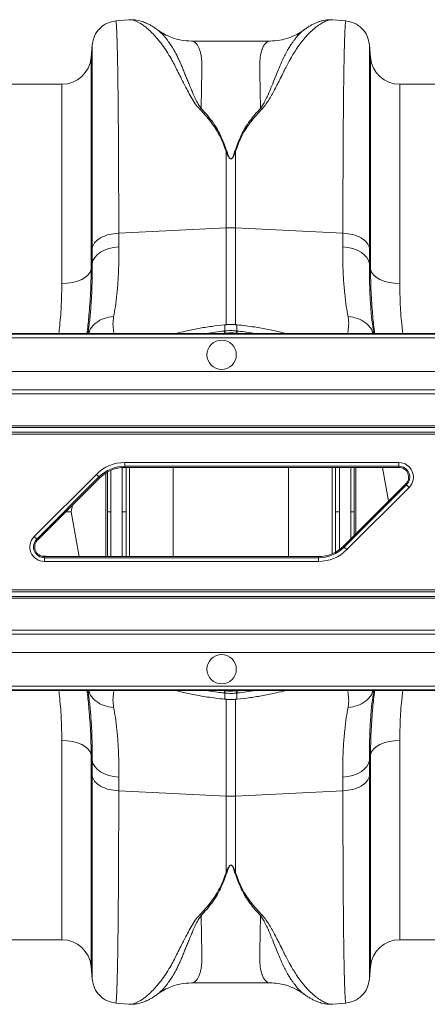
# Model space of a CAD drawing. Units: millimetres. Extents: x -1371 to 9757, y 3708 to 8079.
# Drawn here: x 666 to 777, y 5551 to 5819 of the extents above; entities that cross this region are included whole.
import ezdxf

# ---------------------------------------------------------------- set-up
doc = ezdxf.new("R2010")
doc.units = ezdxf.units.MM
doc.linetypes.add('SLD-Solid', pattern=[0])
doc.layers.add('ACO_DRAINAGE', color=7, linetype='SLD-Solid')

# ---------------------------------------------------------------- blocks, each defined once
blk = doc.blocks.new('ACO - 32905 32907 - PLAN')
at = {"layer": 'ACO_DRAINAGE', "linetype": 'SLD-Solid', "lineweight": 0}
for p, q in [((509.49, 278.76), (505.89, 278.45)), ((564.93, 278.74), (564.98, 278.73)), ((568.59, 278.45), (564.98, 278.76)), ((499.5, 271.96), (499.2, 268.49)), ((547.97, 272.96), (526.49, 272.96)), ((575.28, 268.49), (574.98, 271.96)), ((499.2, 268.49), (499.2, 210.82)), ((575.28, 210.82), (575.28, 268.49)), ((491.23, 261.19), (475.74, 261.19)), ((491.23, 206.92), (491.23, 261.19)), ((673.74, 261.19), (583.25, 261.19)), ((583.25, 261.19), (583.25, 206.92)), ((535.93, 243.01), (536.11, 243.04)), ((535.93, 243.01), (535.93, 222.09)), ((538.37, 243.04), (538.55, 243.01)), ((538.55, 222.09), (538.55, 243.01)), ((506.71, 220.64), (535.93, 222.09)), ((506.73, 216.9), (506.71, 220.64)), ((535.93, 222.09), (535.93, 195.56)), ((567.77, 220.64), (538.55, 222.09)), ((538.55, 195.58), (538.55, 222.09)), ((567.77, 220.64), (567.75, 216.9)), ((499.44, 216.52), (499.46, 212.33)), ((500.18, 214), (500.88, 214.76)), ((500.88, 214.76), (501.77, 215.43)), ((501.77, 215.43), (502.84, 215.99)), ((502.84, 215.99), (504.05, 216.43)), ((504.05, 216.43), (505.36, 216.74)), ((505.36, 216.74), (506.73, 216.9)), ((567.75, 216.9), (569.12, 216.74)), ((569.12, 216.74), (570.43, 216.43)), ((570.43, 216.43), (571.64, 215.99)), ((571.64, 215.99), (572.71, 215.43)), ((572.71, 215.43), (573.6, 214.76)), ((573.6, 214.76), (574.3, 214)), ((575.02, 212.33), (575.04, 216.52)), ((499.46, 212.33), (499.2, 210.82)), ((499.46, 212.33), (499.7, 213.19)), ((499.7, 213.19), (500.18, 214)), ((574.3, 214), (574.78, 213.19)), ((574.78, 213.19), (575.02, 212.33)), ((575.28, 210.82), (575.02, 212.33)), ((498.4, 209.3), (497.63, 208.63)), ((498.93, 210.04), (498.4, 209.3)), ((499.2, 210.82), (498.93, 210.04)), ((575.28, 210.82), (575.55, 210.04)), ((575.55, 210.04), (576.08, 209.3)), ((576.08, 209.3), (576.85, 208.63)), ((492.7, 206.99), (491.23, 206.92)), ((494.13, 207.21), (492.7, 206.99)), ((495.45, 207.56), (494.13, 207.21)), ((496.63, 208.04), (495.45, 207.56)), ((497.63, 208.63), (496.63, 208.04)), ((576.85, 208.63), (577.85, 208.04)), ((577.85, 208.04), (579.03, 207.56)), ((579.03, 207.56), (580.35, 207.21)), ((580.35, 207.21), (581.78, 206.99)), ((581.78, 206.99), (583.25, 206.92)), ((758.98, 193.29), (407.71, 193.29)), ((535.47, 193.99), (535.58, 194.01)), ((535.57, 195.71), (535.53, 195.71)), ((535.53, 195.71), (535.54, 195.71)), ((535.54, 195.71), (535.55, 195.68)), ((535.58, 195.68), (535.55, 195.68)), ((535.57, 195.71), (535.57, 195.71)), ((535.57, 195.71), (535.58, 195.68)), ((535.58, 194.01), (535.58, 195.68)), ((535.59, 193.37), (535.59, 193.29)), ((539.48, 193.29), (538.89, 193.37)), ((538.89, 193.37), (538.89, 193.37)), ((538.89, 193.37), (538.89, 193.37)), ((538.89, 193.37), (538.89, 193.29)), ((538.91, 195.71), (538.9, 195.68)), ((538.93, 195.68), (538.9, 195.68)), ((538.9, 195.68), (538.9, 194.01)), ((538.9, 194.01), (539.01, 193.99)), ((538.95, 195.71), (538.91, 195.71)), ((538.91, 195.71), (538.91, 195.71)), ((538.94, 195.71), (538.93, 195.68)), ((538.95, 195.71), (538.94, 195.71)), ((406.52, 192.11), (757.79, 192.11)), ((758.79, 193.11), (407.52, 193.11)), ((748.64, 182.95), (397.37, 182.95)), ((392.37, 177.96), (743.64, 177.96)), ((742.59, 176.9), (391.32, 176.9)), ((732.09, 166.4), (380.82, 166.4)), ((382.09, 167.67), (733.36, 167.67)), ((733.86, 168.17), (382.59, 168.17)), ((380.32, 165.9), (731.59, 165.9)), ((508.38, 158.16), (583, 158.16)), ((508.38, 157.16), (508.38, 158.16)), ((583, 157.16), (508.38, 157.16)), ((508.38, 156.84), (508.38, 157.16)), ((583, 156.84), (508.38, 156.84)), ((509.62, 156.84), (509.62, 132.54)), ((521.5, 132.54), (521.5, 156.84)), ((552.98, 156.84), (552.98, 132.54)), ((564.86, 133.3), (564.86, 156.84)), ((571.3, 156.84), (571.3, 138.74)), ((578.54, 156.84), (580.16, 147.61)), ((583, 157.16), (583, 158.16)), ((583, 156.84), (583, 157.16)), ((483.68, 137.99), (500.63, 154.94)), ((501.33, 154.24), (484.39, 137.29)), ((501.56, 154.01), (484.61, 137.06)), ((500.63, 154.94), (501.33, 154.24)), ((501.56, 154.01), (501.33, 154.24)), ((503.18, 132.54), (503.18, 155.32)), ((567.92, 135.37), (584.87, 152.32)), ((568.15, 135.14), (585.09, 152.09)), ((585.8, 151.39), (568.85, 134.44)), ((584.87, 152.32), (585.09, 152.09)), ((585.09, 152.09), (585.8, 151.39)), ((494.14, 146.59), (493.8, 144.69)), ((492.23, 144.69), (493.8, 144.69)), ((495.94, 132.54), (493.8, 144.69)), ((565.75, 144.69), (565.75, 133.92)), ((566.83, 134.61), (566.83, 144.69)), ((569.93, 144.69), (569.92, 137.37)), ((570.84, 138.28), (570.84, 144.69)), ((483.68, 137.99), (484.39, 137.29)), ((484.61, 137.06), (484.39, 137.29)), ((567.92, 135.37), (568.15, 135.14)), ((568.15, 135.14), (568.85, 134.44)), ((486.76, 132.65), (485.87, 132.65)), ((486.48, 132.54), (486.48, 132.22)), ((486.48, 132.54), (561.1, 132.54)), ((486.48, 131.22), (486.48, 132.22)), ((486.48, 132.22), (561.1, 132.22)), ((486.97, 132.54), (486.76, 132.65)), ((561.1, 132.54), (561.1, 132.22)), ((561.1, 131.22), (561.1, 132.22)), ((561.1, 131.22), (486.48, 131.22)), ((337.89, 123.48), (689.16, 123.48)), ((686.89, 121.21), (335.62, 121.21)), ((336.12, 121.71), (687.39, 121.71)), ((688.66, 122.98), (337.39, 122.98)), ((325.84, 111.42), (677.11, 111.42)), ((678.16, 112.48), (326.89, 112.48)), ((672.11, 106.43), (320.84, 106.43)), ((311.69, 97.27), (662.96, 97.27)), ((661.77, 96.09), (310.5, 96.09)), ((661.96, 96.27), (310.69, 96.27)), ((535, 96.09), (535.59, 96.01)), ((535.58, 95.37), (535.47, 95.39)), ((535.58, 93.7), (535.58, 95.37)), ((535.59, 96.01), (535.59, 96.09)), ((535.59, 96.01), (535.59, 96.01)), ((535.59, 96.01), (535.59, 96.01)), ((538.89, 96.01), (538.89, 96.09)), ((539.01, 95.39), (538.9, 95.37)), ((538.9, 95.37), (538.9, 93.7)), ((535.53, 93.67), (535.57, 93.67)), ((535.53, 93.67), (535.54, 93.67)), ((535.54, 93.67), (535.55, 93.7)), ((535.55, 93.7), (535.58, 93.7)), ((535.57, 93.67), (535.58, 93.7)), ((535.57, 93.67), (535.57, 93.67)), ((535.93, 67.29), (535.93, 93.81)), ((538.55, 93.81), (538.55, 67.29)), ((538.9, 93.7), (538.93, 93.7)), ((538.91, 93.67), (538.9, 93.7)), ((538.91, 93.67), (538.95, 93.67)), ((538.91, 93.67), (538.91, 93.67)), ((538.94, 93.67), (538.93, 93.7)), ((538.95, 93.67), (538.94, 93.67)), ((492.7, 82.39), (491.23, 82.46)), ((491.23, 28.19), (491.23, 82.46)), ((494.13, 82.17), (492.7, 82.39)), ((495.45, 81.82), (494.13, 82.17)), ((496.63, 81.34), (495.45, 81.82)), ((497.63, 80.75), (496.63, 81.34)), ((498.4, 80.08), (497.63, 80.75)), ((576.08, 80.08), (576.85, 80.75)), ((576.85, 80.75), (577.85, 81.34)), ((577.85, 81.34), (579.03, 81.82)), ((579.03, 81.82), (580.35, 82.17)), ((580.35, 82.17), (581.78, 82.39)), ((581.78, 82.39), (583.25, 82.46)), ((583.25, 82.46), (583.25, 28.19)), ((498.93, 79.34), (498.4, 80.08)), ((499.2, 78.56), (498.93, 79.34)), ((499.46, 77.05), (499.2, 78.56)), ((499.2, 78.56), (499.2, 20.89)), ((575.28, 78.56), (575.02, 77.05)), ((575.28, 78.56), (575.55, 79.34)), ((575.28, 20.89), (575.28, 78.56)), ((575.55, 79.34), (576.08, 80.08)), ((499.44, 72.86), (499.46, 77.05)), ((499.46, 77.05), (499.7, 76.19)), ((499.7, 76.19), (500.18, 75.38)), ((500.18, 75.38), (500.88, 74.62)), ((573.6, 74.62), (574.3, 75.38)), ((574.3, 75.38), (574.78, 76.19)), ((574.78, 76.19), (575.02, 77.05)), ((575.02, 77.05), (575.04, 72.86)), ((500.88, 74.62), (501.77, 73.95)), ((501.77, 73.95), (502.84, 73.39)), ((502.84, 73.39), (504.05, 72.95)), ((504.05, 72.95), (505.36, 72.64)), ((505.36, 72.64), (506.73, 72.48)), ((506.73, 72.48), (506.71, 68.74)), ((567.75, 72.48), (569.12, 72.64)), ((567.77, 68.74), (567.75, 72.48)), ((569.12, 72.64), (570.43, 72.95)), ((570.43, 72.95), (571.64, 73.39)), ((571.64, 73.39), (572.71, 73.95)), ((572.71, 73.95), (573.6, 74.62)), ((506.71, 68.74), (535.93, 67.29)), ((535.93, 46.37), (535.93, 67.29)), ((567.77, 68.74), (538.55, 67.29)), ((538.55, 67.29), (538.55, 46.37)), ((528.73, 34.9), (529.17, 34.74)), ((545.31, 34.74), (545.75, 34.9)), ((475.74, 28.19), (491.23, 28.19)), ((583.25, 28.19), (673.74, 28.19)), ((499.2, 20.89), (499.5, 17.42)), ((574.98, 17.42), (575.28, 20.89)), ((526.49, 16.42), (547.97, 16.42)), ((505.89, 10.93), (509.49, 10.62)), ((564.98, 10.62), (568.59, 10.93)), ((564.92, 10.64), (564.98, 10.65))]:
    blk.add_line(p, q, dxfattribs=at)
for centre in [(534.74, 187.53), (534.74, 101.85)]:
    blk.add_circle(centre, 4, dxfattribs=at)
for centre, radius, start, end in [((491.23, 269.19), 8, 270, 355), ((583.25, 269.19), 8, 185, 270), ((537.24, 195.74), 26.39, 87.1604, 92.8396), ((532.12, 193.01), 3.49, 5.8493, 16.3049), ((532.1, 193.01), 3.62, 5.8221, 15.9072), ((542.38, 193.01), 3.62, 164.0928, 174.1779), ((542.36, 193.01), 3.49, 163.6951, 174.1507), ((508.38, 147.19), 10.97, 90, 135), ((508.38, 147.19), 9.97, 90, 135), ((508.38, 147.19), 9.65, 90, 135), ((583, 154.19), 3.97, 315, 90), ((583, 154.19), 2.97, 315, 90), ((583, 154.19), 2.65, 315, 90), ((486.48, 135.19), 3.97, 135, 270), ((486.48, 135.19), 2.97, 135, 270), ((486.48, 135.19), 2.65, 135, 270), ((561.1, 142.19), 9.65, 270, 315), ((561.1, 142.19), 9.97, 270, 315), ((561.1, 142.19), 10.97, 270, 315), ((532.12, 96.37), 3.49, 343.6951, 354.1507), ((532.1, 96.37), 3.62, 344.0928, 354.1779), ((542.38, 96.37), 3.62, 185.8221, 195.9072), ((542.36, 96.37), 3.49, 185.8493, 196.3049), ((537.24, 93.64), 26.39, 267.1604, 272.8396), ((491.23, 20.19), 8, 5, 90), ((583.25, 20.19), 8, 90, 175)]:
    blk.add_arc(centre, radius, start, end, dxfattribs=at)
for points, knots in [([(505.89, 278.45), (505.11, 278.3), (503.5, 278), (501.44, 276.51), (499.96, 274.46), (499.65, 272.84), (499.51, 272.06)], [0, 0, 0, 0, 0.24223, 0.500004, 0.757776, 1, 1, 1, 1]), ([(506.71, 220.64), (506.71, 223.23), (506.7, 228.48), (506.69, 235.93), (506.65, 243.12), (506.61, 250.2), (506.55, 257.01), (506.49, 261.57), (506.45, 264.23), (506.44, 265.33), (506.42, 266.4), (506.4, 267.43), (506.38, 268.42), (506.36, 269.38), (506.34, 270.29), (506.3, 271.68), (506.25, 273.51), (506.17, 275.52), (506.09, 277.19), (505.99, 278.15), (505.92, 278.54), (505.89, 278.43), (505.89, 278.42)], [0, 0, 0, 0, 0.073851, 0.150033, 0.228543, 0.309382, 0.402679, 0.498894, 0.518143, 0.537505, 0.55698, 0.576567, 0.596266, 0.616078, 0.636003, 0.656041, 0.712866, 0.776879, 0.848077, 0.92646, 0.994343, 1, 1, 1, 1]), ([(517.2, 276.09), (517.01, 276.22), (516.57, 276.54), (515.86, 277), (515.02, 277.47), (513.97, 277.99), (512.68, 278.45), (511.16, 278.8), (510.05, 278.77), (509.48, 278.76)], [0, 0, 0, 0, 0.082963, 0.194491, 0.308781, 0.425416, 0.59924, 0.796292, 1, 1, 1, 1]), ([(509.49, 278.75), (509.53, 278.76), (509.76, 278.8), (510.25, 278.74), (510.96, 278.58), (511.59, 278.32), (512.1, 278.07), (512.5, 277.85), (512.92, 277.59), (513.35, 277.3), (513.82, 276.96), (514.4, 276.5), (515.15, 275.84), (516.12, 274.88), (517.28, 273.59), (518.53, 271.99), (519.79, 270.16), (520.89, 268.35), (521.85, 266.59), (522.7, 264.88), (523.61, 263.06), (524.52, 261.25), (525.46, 259.43), (526.42, 257.7), (527.43, 255.99), (528.31, 254.95), (528.71, 254.48)], [0, 0, 0, 0, 0.010457, 0.060553, 0.111998, 0.160373, 0.183454, 0.207232, 0.231706, 0.256879, 0.282752, 0.309326, 0.35277, 0.404141, 0.463456, 0.533349, 0.597349, 0.658419, 0.706422, 0.752024, 0.798326, 0.848434, 0.885652, 0.928044, 0.967361, 1, 1, 1, 1]), ([(545.75, 254.48), (546.03, 254.81), (546.69, 255.55), (547.52, 256.82), (548.37, 258.25), (549.21, 259.8), (549.99, 261.32), (550.69, 262.7), (551.3, 263.92), (551.82, 264.96), (552.39, 266.1), (552.95, 267.18), (553.65, 268.43), (554.39, 269.68), (555.32, 271.09), (556.33, 272.5), (557.3, 273.7), (558.15, 274.65), (558.86, 275.38), (559.53, 276.02), (560.41, 276.77), (561.43, 277.54), (562.59, 278.21), (563.65, 278.63), (564.45, 278.81), (564.83, 278.75), (564.93, 278.74)], [0, 0, 0, 0, 0.022663, 0.051774, 0.085401, 0.120256, 0.160141, 0.193888, 0.222649, 0.253728, 0.276849, 0.316199, 0.345905, 0.388768, 0.434873, 0.490583, 0.546268, 0.585046, 0.622459, 0.658509, 0.693198, 0.76441, 0.831122, 0.900766, 0.974141, 1, 1, 1, 1]), ([(564.93, 278.76), (564.63, 278.78), (563.91, 278.81), (562.76, 278.67), (561.68, 278.41), (560.72, 278.06), (559.86, 277.69), (559.02, 277.24), (558.14, 276.71), (557.57, 276.3), (557.26, 276.08)], [0, 0, 0, 0, 0.1012223, 0.2428069, 0.4097334, 0.515925, 0.6208841, 0.7361644, 0.862523, 1, 1, 1, 1]), ([(568.59, 278.42), (568.59, 278.43), (568.56, 278.54), (568.5, 278.19), (568.42, 277.46), (568.35, 276.35), (568.3, 275.29), (568.27, 274.48), (568.25, 274.03), (568.23, 273.57), (568.22, 273.1), (568.2, 272.62), (568.19, 272.14), (568.18, 271.65), (568.14, 270.07), (568.07, 267.06), (567.99, 261.99), (567.92, 256.24), (567.87, 249.91), (567.83, 243.12), (567.79, 235.93), (567.78, 228.48), (567.77, 223.23), (567.77, 220.64)], [0, 0, 0, 0, 0.005655, 0.073538, 0.13275, 0.187955, 0.239155, 0.253477, 0.267452, 0.281078, 0.294357, 0.307287, 0.319869, 0.332104, 0.34399, 0.434135, 0.521954, 0.607448, 0.690615, 0.771455, 0.849966, 0.926148, 1, 1, 1, 1]), ([(574.97, 272.06), (574.83, 272.84), (574.52, 274.46), (573.04, 276.51), (570.98, 278), (569.37, 278.3), (568.59, 278.45)], [0, 0, 0, 0, 0.242224, 0.499996, 0.75777, 1, 1, 1, 1]), ([(529.15, 254.63), (528.88, 255.02), (528.25, 255.94), (527.54, 257.39), (526.85, 258.9), (526.26, 260.31), (525.71, 261.63), (525.22, 262.85), (524.76, 263.98), (524.3, 265.11), (523.87, 266.18), (523.42, 267.21), (522.95, 268.24), (522.4, 269.35), (521.71, 270.61), (520.98, 271.81), (520.28, 272.82), (519.68, 273.62), (519.04, 274.39), (518.34, 275.13), (517.68, 275.75), (517.32, 275.98), (517.19, 276.07)], [0, 0, 0, 0, 0.036604, 0.085657, 0.135067, 0.180249, 0.22405, 0.268736, 0.308206, 0.347038, 0.395899, 0.433861, 0.473936, 0.527993, 0.585478, 0.659358, 0.722353, 0.769094, 0.818844, 0.893124, 0.959954, 1, 1, 1, 1]), ([(526.49, 272.96), (525.57, 273.01), (523.82, 273.11), (521.32, 273.82), (519.27, 274.76), (517.96, 275.52), (517.35, 276), (517.25, 276.07)], [0, 0, 0, 0, 0.296059, 0.561245, 0.786454, 0.964901, 1, 1, 1, 1]), ([(557.44, 276.18), (557.25, 276.06), (556.83, 275.77), (556.08, 275.08), (555.47, 274.42), (555.09, 273.97), (554.98, 273.84), (554.87, 273.7), (554.73, 273.52), (554.55, 273.29), (554.26, 272.9), (553.83, 272.31), (553.28, 271.46), (552.76, 270.58), (552.3, 269.75), (551.9, 269), (551.34, 267.85), (550.6, 266.18), (549.67, 263.87), (548.81, 261.71), (548.01, 259.81), (547.35, 258.27), (546.66, 256.84), (546.02, 255.64), (545.53, 254.95), (545.31, 254.64)], [0, 0, 0, 0, 0.053504, 0.124611, 0.203968, 0.216823, 0.223429, 0.233041, 0.245672, 0.26133, 0.280026, 0.320974, 0.371644, 0.423335, 0.459135, 0.494184, 0.528474, 0.613335, 0.701988, 0.789198, 0.838115, 0.890822, 0.93534, 0.971703, 1, 1, 1, 1]), ([(557.41, 276.21), (557.27, 276.1), (556.56, 275.53), (555.1, 274.69), (552.96, 273.74), (550.51, 273.09), (548.84, 273), (547.98, 272.96)], [0, 0, 0, 0, 0.0511329, 0.2513554, 0.4799278, 0.7316058, 1, 1, 1, 1]), ([(499.51, 271.96), (499.51, 271.96), (499.5, 271.97), (499.49, 271.01), (499.49, 269.61), (499.48, 268.4), (499.48, 267.74), (499.48, 267.03), (499.47, 266.29), (499.47, 265.51), (499.47, 263.78), (499.46, 260.79), (499.46, 256.01), (499.45, 250.59), (499.44, 244.62), (499.44, 238.16), (499.44, 231.29), (499.44, 224.11), (499.44, 219.03), (499.44, 216.52)], [0, 0, 0, 0, 0.041541, 0.13167, 0.217786, 0.239684, 0.261308, 0.282657, 0.303733, 0.324535, 0.345064, 0.433198, 0.519521, 0.604045, 0.686779, 0.767732, 0.846915, 0.924335, 1, 1, 1, 1]), ([(529.17, 254.63), (529.18, 255.44), (529.2, 257.06), (529.24, 259.3), (529.29, 261.6), (529.33, 263.4), (529.37, 264.67), (529.38, 265.23), (529.39, 265.74), (529.39, 266.28), (529.37, 266.95), (529.33, 267.58), (529.25, 268.42), (529.09, 269.41), (528.82, 270.46), (528.48, 271.34), (528.16, 271.89), (527.9, 272.23), (527.71, 272.43), (527.5, 272.61), (527.27, 272.76), (527.03, 272.87), (526.77, 272.94), (526.59, 272.97), (526.5, 272.96), (526.49, 272.96)], [0, 0, 0, 0, 0.069299, 0.13869, 0.208172, 0.299282, 0.336256, 0.35952, 0.370151, 0.400654, 0.431463, 0.462582, 0.494013, 0.561126, 0.631062, 0.70384, 0.772636, 0.801062, 0.83078, 0.861791, 0.894096, 0.927694, 0.962587, 0.998774, 1, 1, 1, 1]), ([(547.97, 272.96), (547.97, 272.96), (547.69, 272.98), (547.19, 272.81), (546.5, 272.2), (545.93, 271.24), (545.48, 269.92), (545.13, 268), (545.06, 264.96), (545.24, 260.54), (545.29, 256.51), (545.31, 254.64)], [0, 0, 0, 0, 0.000174, 0.110769, 0.209337, 0.307755, 0.409939, 0.505368, 0.646133, 0.836084, 1, 1, 1, 1]), ([(575.04, 216.52), (575.04, 219.03), (575.04, 224.11), (575.04, 231.29), (575.04, 238.16), (575.04, 244.88), (575.03, 251.32), (575.02, 255.76), (575.02, 258.5), (575.02, 259.86), (575.02, 261.16), (575.01, 262.4), (575.01, 263.58), (575.01, 265.33), (575, 267.45), (574.99, 269.61), (574.99, 271.14), (574.98, 271.97), (574.97, 271.96), (574.97, 271.96)], [0, 0, 0, 0, 0.0756638, 0.1530822, 0.2322634, 0.3132157, 0.4059902, 0.501011, 0.5262786, 0.5517017, 0.5772806, 0.6030155, 0.6289066, 0.6549543, 0.7260471, 0.8003227, 0.8777899, 0.9584581, 1, 1, 1, 1]), ([(528.73, 254.48), (528.8, 254.51), (528.95, 254.57), (529.09, 254.61), (529.17, 254.64)], [0, 0, 0, 0, 0.50002, 1, 1, 1, 1]), ([(528.73, 254.48), (529.78, 253.35), (531.84, 251.12), (534.33, 247.3), (535.4, 244.44), (535.93, 243.01)], [0, 0, 0, 0, 0.3395811, 0.6700089, 1, 1, 1, 1]), ([(536.11, 243.04), (535.58, 244.5), (534.53, 247.41), (532.2, 251.28), (530.17, 253.52), (529.17, 254.64)], [0, 0, 0, 0, 0.333554, 0.667493, 1, 1, 1, 1]), ([(545.31, 254.64), (544.31, 253.52), (542.28, 251.28), (539.95, 247.41), (538.9, 244.5), (538.37, 243.04)], [0, 0, 0, 0, 0.332503, 0.666442, 1, 1, 1, 1]), ([(538.55, 243.01), (539.08, 244.44), (540.15, 247.3), (542.64, 251.12), (544.7, 253.35), (545.75, 254.48)], [0, 0, 0, 0, 0.329987, 0.660414, 1, 1, 1, 1]), ([(545.31, 254.64), (545.39, 254.62), (545.53, 254.57), (545.68, 254.51), (545.75, 254.48)], [0, 0, 0, 0, 0.500005, 1, 1, 1, 1]), ([(535.93, 243.01), (536.07, 242.64), (536.31, 242.01), (536.66, 241.3), (536.96, 240.98), (537.11, 240.9), (537.2, 240.87), (537.28, 240.87), (537.38, 240.9), (537.57, 241.01), (537.84, 241.35), (538.19, 242.04), (538.41, 242.63), (538.55, 243.01)], [0, 0, 0, 0, 0.246338, 0.413772, 0.463734, 0.481682, 0.496447, 0.505871, 0.515896, 0.540109, 0.614009, 0.749895, 1, 1, 1, 1]), ([(538.37, 243.04), (538.25, 242.66), (538.06, 242.06), (537.75, 241.37), (537.53, 241.03), (537.36, 240.92), (537.28, 240.89), (537.22, 240.89), (537.18, 240.9), (537.11, 240.92), (536.99, 241), (536.73, 241.33), (536.43, 242.04), (536.23, 242.67), (536.11, 243.04)], [0, 0, 0, 0, 0.253585, 0.393912, 0.46406, 0.486086, 0.494894, 0.503063, 0.509416, 0.516385, 0.533173, 0.581935, 0.750224, 1, 1, 1, 1]), ([(505.32, 197.91), (505.48, 198.81), (505.82, 200.69), (506.24, 204.04), (506.56, 207.9), (506.75, 212.16), (506.74, 215.31), (506.73, 216.9)], [0, 0, 0, 0, 0.181054, 0.382195, 0.584702, 0.791581, 1, 1, 1, 1]), ([(567.75, 216.9), (567.74, 215.37), (567.73, 212.31), (567.91, 208.08), (568.23, 204.15), (568.65, 200.73), (569, 198.81), (569.16, 197.91)], [0, 0, 0, 0, 0.201088, 0.403595, 0.610521, 0.818946, 1, 1, 1, 1]), ([(499.46, 212.33), (499.47, 210.71), (499.48, 207.45), (499.31, 202.97), (499.01, 198.84), (498.66, 195.59), (498.39, 193.91), (498.29, 193.29)], [0, 0, 0, 0, 0.2142064, 0.4300043, 0.6507441, 0.8731522, 1, 1, 1, 1]), ([(576.19, 193.29), (576.09, 193.91), (575.83, 195.55), (575.48, 198.71), (575.18, 202.78), (575, 207.29), (575.01, 210.65), (575.02, 212.33)], [0, 0, 0, 0, 0.126848, 0.341136, 0.556935, 0.777602, 1, 1, 1, 1]), ([(498.59, 198.23), (498.76, 200.29), (499.12, 204.58), (499.17, 208.68), (499.2, 210.82)], [0, 0, 0, 0, 0.480173, 1, 1, 1, 1]), ([(575.28, 210.82), (575.31, 208.73), (575.36, 204.7), (575.7, 200.5), (575.86, 198.47)], [0, 0, 0, 0, 0.517099, 1, 1, 1, 1]), ([(491.23, 206.92), (491.19, 205.04), (491.13, 201.28), (490.81, 196.71), (490.47, 194), (490.38, 193.29)], [0, 0, 0, 0, 0.423721, 0.849644, 1, 1, 1, 1]), ([(584.1, 193.29), (584.02, 193.92), (583.68, 196.57), (583.35, 201.15), (583.29, 204.99), (583.25, 206.92)], [0, 0, 0, 0, 0.132649, 0.565157, 1, 1, 1, 1]), ([(498.04, 193.29), (498.25, 194.8), (498.47, 196.46), (498.58, 198.08), (498.59, 198.23)], [0, 0, 0, 0, 0.901969, 1, 1, 1, 1]), ([(498.51, 193.29), (498.64, 193.69), (499, 194.84), (500.49, 196.33), (502.69, 197.59), (504.44, 197.81), (505.32, 197.91)], [0, 0, 0, 0, 0.152884, 0.435256, 0.717628, 1, 1, 1, 1]), ([(505.43, 193.29), (505.4, 193.53), (505.29, 194.27), (505.06, 195.78), (505.23, 197.2), (505.32, 197.91)], [0, 0, 0, 0, 0.197239, 0.598995, 1, 1, 1, 1]), ([(569.16, 197.91), (569.23, 197.45), (569.37, 196.52), (569.32, 195.23), (569.18, 194.14), (569.08, 193.53), (569.05, 193.29)], [0, 0, 0, 0, 0.2593672, 0.5145479, 0.805806, 1, 1, 1, 1]), ([(569.16, 197.91), (570.04, 197.81), (571.79, 197.59), (573.99, 196.33), (575.48, 194.84), (575.84, 193.69), (575.97, 193.29)], [0, 0, 0, 0, 0.2823719, 0.5647439, 0.8471158, 1, 1, 1, 1]), ([(575.86, 198.47), (575.87, 198.31), (575.99, 196.63), (576.22, 194.88), (576.44, 193.29)], [0, 0, 0, 0, 0.090564, 1, 1, 1, 1]), ([(535.55, 195.68), (534.35, 195.54), (531.92, 195.27), (528.32, 194.69), (525.03, 194.04), (523.14, 193.52), (522.29, 193.29)], [0, 0, 0, 0, 0.250151, 0.506279, 0.778198, 1, 1, 1, 1]), ([(530.69, 193.29), (531.43, 193.42), (532.98, 193.7), (534.62, 193.89), (535.47, 193.99)], [0, 0, 0, 0, 0.48266, 1, 1, 1, 1]), ([(535.59, 193.37), (535.59, 193.37), (535.4, 193.35), (535.21, 193.32), (535.02, 193.29)], [0, 0, 0, 0, 0.000103, 1, 1, 1, 1]), ([(537.34, 195.76), (537, 195.77), (536.41, 195.8), (535.83, 195.72), (535.57, 195.69)], [0, 0, 0, 0, 0.571343, 1, 1, 1, 1]), ([(537.36, 195.76), (537.32, 195.76), (536.82, 195.78), (536.23, 195.74), (535.68, 195.69), (535.58, 195.68)], [0, 0, 0, 0, 0.065596, 0.834192, 1, 1, 1, 1]), ([(535.58, 194.01), (535.83, 194.03), (536.38, 194.08), (537.4, 194.11), (538.26, 194.07), (538.81, 194.02), (538.9, 194.01)], [0, 0, 0, 0, 0.225318, 0.5000594, 0.9226612, 1, 1, 1, 1]), ([(535.7, 193.38), (535.67, 193.38), (535.63, 193.37), (535.59, 193.37), (535.59, 193.37)], [0, 0, 0, 0, 0.999474, 1, 1, 1, 1]), ([(538.78, 193.38), (538.7, 193.39), (538.19, 193.44), (537.39, 193.48), (536.44, 193.45), (535.93, 193.4), (535.7, 193.38)], [0, 0, 0, 0, 0.077375, 0.499935, 0.774624, 1, 1, 1, 1]), ([(538.91, 195.7), (538.75, 195.72), (538.23, 195.78), (537.71, 195.77), (537.34, 195.76)], [0, 0, 0, 0, 0.307011, 1, 1, 1, 1]), ([(538.9, 195.68), (538.75, 195.7), (538.24, 195.74), (537.73, 195.75), (537.36, 195.76)], [0, 0, 0, 0, 0.2783304, 1, 1, 1, 1]), ([(538.89, 193.37), (538.89, 193.37), (538.85, 193.37), (538.81, 193.38), (538.78, 193.38)], [0, 0, 0, 0, 0.0005263, 1, 1, 1, 1]), ([(552.16, 193.29), (551.74, 193.42), (550.33, 193.83), (547.46, 194.44), (543.46, 195.16), (540.52, 195.5), (538.93, 195.68)], [0, 0, 0, 0, 0.1143149, 0.3877102, 0.6690193, 1, 1, 1, 1]), ([(539.01, 193.99), (539.62, 193.92), (541.17, 193.74), (542.79, 193.5), (543.71, 193.31), (543.78, 193.29)], [0, 0, 0, 0, 0.37712, 0.951616, 1, 1, 1, 1]), ([(504.56, 156), (504.56, 155.46), (504.55, 151.71), (504.55, 147.93), (504.55, 144.69)], [0, 0, 0, 0, 0.143445, 1, 1, 1, 1]), ([(507.65, 144.69), (507.65, 148.33), (507.65, 152.34), (507.65, 156.32), (507.65, 156.7)], [0, 0, 0, 0, 0.904553, 1, 1, 1, 1]), ([(508.73, 156.73), (508.73, 156.32), (508.73, 152.33), (508.73, 148.3), (508.73, 144.69)], [0, 0, 0, 0, 0.1035531, 1, 1, 1, 1]), ([(565.75, 144.69), (565.75, 148.3), (565.75, 152.37), (565.75, 156.39), (565.75, 156.84)], [0, 0, 0, 0, 0.887782, 1, 1, 1, 1]), ([(566.83, 156.84), (566.83, 156.41), (566.83, 152.39), (566.83, 148.32), (566.83, 144.69)], [0, 0, 0, 0, 0.106293, 1, 1, 1, 1]), ([(569.93, 144.69), (569.93, 147.93), (569.92, 151.99), (569.92, 156.02), (569.91, 156.84)], [0, 0, 0, 0, 0.797149, 1, 1, 1, 1]), ([(570.84, 156.84), (570.84, 155.21), (570.84, 151.17), (570.84, 147.11), (570.84, 144.69)], [0, 0, 0, 0, 0.403062, 1, 1, 1, 1]), ([(503.64, 144.69), (503.64, 147.09), (503.64, 150.67), (503.64, 154.24), (503.64, 155.41)], [0, 0, 0, 0, 0.671426, 1, 1, 1, 1]), ([(504.55, 144.69), (504.44, 144.69), (504.22, 144.69), (503.93, 144.69), (503.73, 144.69), (503.65, 144.69), (503.64, 144.69), (503.64, 144.69)], [0, 0, 0, 0, 0.241524, 0.483048, 0.724602, 0.966212, 1, 1, 1, 1]), ([(503.64, 144.69), (503.64, 142.29), (503.64, 138.23), (503.64, 134.19), (503.64, 132.54)], [0, 0, 0, 0, 0.592017, 1, 1, 1, 1]), ([(504.57, 132.54), (504.56, 133.36), (504.56, 137.39), (504.55, 141.45), (504.55, 144.69)], [0, 0, 0, 0, 0.202845, 1, 1, 1, 1]), ([(508.73, 144.69), (508.7, 144.69), (508.65, 144.69), (508.44, 144.69), (508.15, 144.69), (507.88, 144.69), (507.71, 144.69), (507.65, 144.69)], [0, 0, 0, 0, 0.222369, 0.444737, 0.667108, 0.88948, 1, 1, 1, 1]), ([(507.65, 144.69), (507.65, 141.06), (507.65, 136.99), (507.65, 132.97), (507.65, 132.54)], [0, 0, 0, 0, 0.893992, 1, 1, 1, 1]), ([(508.73, 132.54), (508.73, 132.99), (508.73, 137.01), (508.73, 141.08), (508.73, 144.69)], [0, 0, 0, 0, 0.11194, 1, 1, 1, 1]), ([(566.83, 144.69), (566.71, 144.69), (566.49, 144.69), (566.18, 144.69), (565.93, 144.69), (565.79, 144.69), (565.76, 144.69), (565.75, 144.69)], [0, 0, 0, 0, 0.222375, 0.444749, 0.667123, 0.889494, 1, 1, 1, 1]), ([(570.84, 144.69), (570.82, 144.69), (570.78, 144.69), (570.58, 144.69), (570.31, 144.69), (570.07, 144.69), (569.94, 144.69), (569.93, 144.69)], [0, 0, 0, 0, 0.241651, 0.483304, 0.724925, 0.966491, 1, 1, 1, 1]), ([(491.23, 82.46), (491.19, 84.34), (491.13, 88.1), (490.81, 92.67), (490.47, 95.38), (490.38, 96.09)], [0, 0, 0, 0, 0.423721, 0.849644, 1, 1, 1, 1]), ([(498.04, 96.09), (498.25, 94.58), (498.48, 92.87), (498.59, 91.22), (498.6, 91.02)], [0, 0, 0, 0, 0.87929, 1, 1, 1, 1]), ([(499.46, 77.05), (499.47, 78.67), (499.48, 81.93), (499.31, 86.41), (499.01, 90.54), (498.66, 93.79), (498.39, 95.47), (498.29, 96.09)], [0, 0, 0, 0, 0.214206, 0.430004, 0.650744, 0.873152, 1, 1, 1, 1]), ([(498.51, 96.09), (498.64, 95.69), (499, 94.54), (500.49, 93.05), (502.69, 91.79), (504.44, 91.57), (505.32, 91.47)], [0, 0, 0, 0, 0.152884, 0.435256, 0.717628, 1, 1, 1, 1]), ([(505.43, 96.09), (505.4, 95.85), (505.29, 95.11), (505.06, 93.6), (505.23, 92.18), (505.32, 91.47)], [0, 0, 0, 0, 0.197239, 0.598995, 1, 1, 1, 1]), ([(522.32, 96.09), (522.74, 95.96), (524.15, 95.55), (527.02, 94.94), (531.02, 94.22), (533.96, 93.88), (535.55, 93.7)], [0, 0, 0, 0, 0.114315, 0.38771, 0.669019, 1, 1, 1, 1]), ([(535.47, 95.39), (534.86, 95.46), (533.31, 95.64), (531.69, 95.88), (530.77, 96.07), (530.7, 96.09)], [0, 0, 0, 0, 0.37712, 0.951616, 1, 1, 1, 1]), ([(538.9, 95.37), (538.65, 95.35), (538.1, 95.3), (537.08, 95.27), (536.22, 95.31), (535.67, 95.36), (535.58, 95.37)], [0, 0, 0, 0, 0.225318, 0.5000594, 0.9226612, 1, 1, 1, 1]), ([(535.59, 96.01), (535.59, 96.01), (535.63, 96.01), (535.67, 96), (535.7, 96)], [0, 0, 0, 0, 0.000526, 1, 1, 1, 1]), ([(535.7, 96), (535.78, 95.99), (536.29, 95.94), (537.09, 95.9), (538.04, 95.93), (538.55, 95.98), (538.78, 96)], [0, 0, 0, 0, 0.077375, 0.499935, 0.774624, 1, 1, 1, 1]), ([(538.78, 96), (538.81, 96), (538.85, 96.01), (538.89, 96.01), (538.89, 96.01)], [0, 0, 0, 0, 0.999474, 1, 1, 1, 1]), ([(538.89, 96.01), (538.89, 96.01), (539.08, 96.03), (539.27, 96.06), (539.46, 96.09)], [0, 0, 0, 0, 0.000103, 1, 1, 1, 1]), ([(538.93, 93.7), (540.13, 93.84), (542.56, 94.11), (546.16, 94.69), (549.45, 95.34), (551.34, 95.86), (552.19, 96.09)], [0, 0, 0, 0, 0.250151, 0.506279, 0.778198, 1, 1, 1, 1]), ([(543.79, 96.09), (543.05, 95.96), (541.5, 95.68), (539.86, 95.49), (539.01, 95.39)], [0, 0, 0, 0, 0.48266, 1, 1, 1, 1]), ([(569.16, 91.47), (569.23, 91.93), (569.37, 92.86), (569.32, 94.15), (569.18, 95.24), (569.08, 95.85), (569.05, 96.09)], [0, 0, 0, 0, 0.2593672, 0.5145479, 0.805806, 1, 1, 1, 1]), ([(569.16, 91.47), (570.04, 91.57), (571.79, 91.79), (573.99, 93.05), (575.48, 94.54), (575.84, 95.69), (575.97, 96.09)], [0, 0, 0, 0, 0.282372, 0.564744, 0.847116, 1, 1, 1, 1]), ([(576.19, 96.09), (576.09, 95.47), (575.83, 93.83), (575.48, 90.67), (575.18, 86.6), (575, 82.09), (575.01, 78.73), (575.02, 77.05)], [0, 0, 0, 0, 0.1268478, 0.3411361, 0.5569347, 0.7776023, 1, 1, 1, 1]), ([(575.83, 90.45), (575.85, 90.76), (575.97, 92.6), (576.23, 94.5), (576.44, 96.09)], [0, 0, 0, 0, 0.166134, 1, 1, 1, 1]), ([(584.1, 96.09), (584.02, 95.46), (583.68, 92.81), (583.35, 88.23), (583.29, 84.39), (583.25, 82.46)], [0, 0, 0, 0, 0.132649, 0.565157, 1, 1, 1, 1]), ([(505.32, 91.47), (505.48, 90.57), (505.82, 88.69), (506.24, 85.34), (506.56, 81.48), (506.75, 77.22), (506.74, 74.07), (506.73, 72.48)], [0, 0, 0, 0, 0.181054, 0.382195, 0.584702, 0.791581, 1, 1, 1, 1]), ([(535.57, 93.68), (535.73, 93.66), (536.25, 93.6), (536.77, 93.61), (537.14, 93.62)], [0, 0, 0, 0, 0.3070107, 1, 1, 1, 1]), ([(535.58, 93.7), (535.73, 93.68), (536.24, 93.64), (536.75, 93.63), (537.12, 93.62)], [0, 0, 0, 0, 0.27833, 1, 1, 1, 1]), ([(537.12, 93.62), (537.16, 93.62), (537.66, 93.6), (538.25, 93.64), (538.8, 93.69), (538.9, 93.7)], [0, 0, 0, 0, 0.065596, 0.834192, 1, 1, 1, 1]), ([(537.14, 93.62), (537.48, 93.61), (538.07, 93.58), (538.65, 93.66), (538.91, 93.69)], [0, 0, 0, 0, 0.571343, 1, 1, 1, 1]), ([(567.75, 72.48), (567.74, 74.01), (567.73, 77.07), (567.91, 81.3), (568.23, 85.23), (568.65, 88.65), (569, 90.57), (569.16, 91.47)], [0, 0, 0, 0, 0.201088, 0.403595, 0.610521, 0.818946, 1, 1, 1, 1]), ([(498.6, 91.02), (498.77, 89), (499.12, 84.76), (499.17, 80.7), (499.2, 78.56)], [0, 0, 0, 0, 0.475041, 1, 1, 1, 1]), ([(575.28, 78.56), (575.31, 80.65), (575.35, 84.53), (575.68, 88.58), (575.83, 90.45)], [0, 0, 0, 0, 0.536765, 1, 1, 1, 1]), ([(499.51, 17.42), (499.51, 17.42), (499.5, 17.41), (499.49, 18.37), (499.49, 19.77), (499.48, 20.98), (499.48, 21.64), (499.48, 22.35), (499.47, 23.09), (499.47, 23.87), (499.47, 25.6), (499.46, 28.59), (499.46, 33.37), (499.45, 38.79), (499.44, 44.76), (499.44, 51.22), (499.44, 58.09), (499.44, 65.27), (499.44, 70.35), (499.44, 72.86)], [0, 0, 0, 0, 0.041541, 0.13167, 0.217786, 0.239684, 0.261308, 0.282657, 0.303733, 0.324535, 0.345064, 0.433198, 0.519521, 0.604045, 0.686779, 0.767732, 0.846915, 0.924335, 1, 1, 1, 1]), ([(575.04, 72.86), (575.04, 70.35), (575.04, 65.27), (575.04, 58.09), (575.04, 51.22), (575.04, 44.5), (575.03, 38.06), (575.02, 33.62), (575.02, 30.88), (575.02, 29.52), (575.02, 28.22), (575.01, 26.98), (575.01, 25.8), (575.01, 24.05), (575, 21.93), (574.99, 19.77), (574.99, 18.24), (574.98, 17.41), (574.97, 17.42), (574.97, 17.42)], [0, 0, 0, 0, 0.075664, 0.153082, 0.232263, 0.313216, 0.40599, 0.501011, 0.526279, 0.551702, 0.577281, 0.603015, 0.628907, 0.654954, 0.726047, 0.800323, 0.87779, 0.958458, 1, 1, 1, 1]), ([(506.71, 68.74), (506.71, 66.15), (506.7, 60.9), (506.69, 53.45), (506.65, 46.26), (506.61, 39.18), (506.55, 32.37), (506.49, 27.81), (506.45, 25.15), (506.44, 24.05), (506.42, 22.98), (506.4, 21.95), (506.38, 20.96), (506.36, 20), (506.34, 19.09), (506.3, 17.7), (506.25, 15.87), (506.17, 13.86), (506.09, 12.19), (505.99, 11.23), (505.92, 10.84), (505.89, 10.95), (505.89, 10.96)], [0, 0, 0, 0, 0.073851, 0.150033, 0.228543, 0.309382, 0.402679, 0.498894, 0.518143, 0.537505, 0.55698, 0.576567, 0.596266, 0.616078, 0.636003, 0.656041, 0.712866, 0.776879, 0.848077, 0.92646, 0.994343, 1, 1, 1, 1]), ([(568.59, 10.96), (568.59, 10.95), (568.56, 10.84), (568.5, 11.19), (568.42, 11.92), (568.35, 13.03), (568.3, 14.09), (568.27, 14.9), (568.25, 15.35), (568.23, 15.81), (568.22, 16.28), (568.2, 16.76), (568.19, 17.24), (568.18, 17.73), (568.14, 19.31), (568.07, 22.32), (567.99, 27.39), (567.92, 33.14), (567.87, 39.47), (567.83, 46.26), (567.79, 53.45), (567.78, 60.9), (567.77, 66.15), (567.77, 68.74)], [0, 0, 0, 0, 0.005655, 0.073538, 0.13275, 0.187955, 0.239155, 0.253477, 0.267452, 0.281078, 0.294357, 0.307287, 0.319869, 0.332104, 0.34399, 0.434135, 0.521954, 0.607448, 0.690615, 0.771455, 0.849966, 0.926148, 1, 1, 1, 1]), ([(535.93, 46.37), (536.07, 46.74), (536.31, 47.37), (536.66, 48.08), (536.96, 48.4), (537.11, 48.48), (537.2, 48.51), (537.28, 48.51), (537.38, 48.48), (537.57, 48.37), (537.84, 48.03), (538.19, 47.34), (538.41, 46.75), (538.55, 46.37)], [0, 0, 0, 0, 0.246338, 0.413772, 0.463734, 0.481682, 0.496447, 0.505871, 0.515896, 0.540109, 0.614009, 0.749895, 1, 1, 1, 1]), ([(538.37, 46.34), (538.25, 46.72), (538.06, 47.32), (537.75, 48.01), (537.53, 48.35), (537.36, 48.46), (537.28, 48.49), (537.22, 48.49), (537.18, 48.48), (537.11, 48.46), (536.99, 48.38), (536.73, 48.05), (536.43, 47.34), (536.23, 46.71), (536.11, 46.34)], [0, 0, 0, 0, 0.253585, 0.393912, 0.46406, 0.486086, 0.494894, 0.503063, 0.509416, 0.516385, 0.533173, 0.581935, 0.750224, 1, 1, 1, 1]), ([(528.73, 34.9), (529.78, 36.03), (531.84, 38.26), (534.33, 42.08), (535.4, 44.94), (535.93, 46.37)], [0, 0, 0, 0, 0.339581, 0.670009, 1, 1, 1, 1]), ([(536.11, 46.34), (535.58, 44.88), (534.53, 41.97), (532.2, 38.1), (530.17, 35.86), (529.17, 34.74)], [0, 0, 0, 0, 0.333554, 0.667493, 1, 1, 1, 1]), ([(545.31, 34.74), (544.31, 35.86), (542.28, 38.1), (539.95, 41.97), (538.9, 44.88), (538.37, 46.34)], [0, 0, 0, 0, 0.332503, 0.666442, 1, 1, 1, 1]), ([(538.55, 46.37), (539.08, 44.94), (540.15, 42.08), (542.64, 38.26), (544.7, 36.03), (545.75, 34.9)], [0, 0, 0, 0, 0.329987, 0.660414, 1, 1, 1, 1]), ([(509.49, 10.63), (509.53, 10.62), (509.76, 10.58), (510.25, 10.64), (510.96, 10.8), (511.59, 11.06), (512.1, 11.31), (512.5, 11.53), (512.92, 11.79), (513.35, 12.08), (513.82, 12.42), (514.4, 12.88), (515.15, 13.54), (516.12, 14.5), (517.28, 15.79), (518.53, 17.39), (519.79, 19.22), (520.89, 21.03), (521.85, 22.79), (522.7, 24.5), (523.61, 26.32), (524.52, 28.13), (525.46, 29.95), (526.42, 31.68), (527.43, 33.39), (528.31, 34.43), (528.71, 34.9)], [0, 0, 0, 0, 0.010457, 0.060553, 0.111998, 0.160373, 0.183454, 0.207232, 0.231706, 0.256879, 0.282752, 0.309326, 0.35277, 0.404141, 0.463456, 0.533349, 0.597349, 0.658419, 0.706422, 0.752024, 0.798326, 0.848434, 0.885652, 0.928044, 0.967361, 1, 1, 1, 1]), ([(545.75, 34.9), (546.03, 34.57), (546.69, 33.83), (547.52, 32.56), (548.37, 31.13), (549.21, 29.58), (549.99, 28.06), (550.69, 26.68), (551.3, 25.46), (551.82, 24.42), (552.39, 23.28), (552.95, 22.2), (553.65, 20.95), (554.39, 19.7), (555.32, 18.29), (556.33, 16.88), (557.3, 15.68), (558.15, 14.73), (558.86, 14), (559.53, 13.36), (560.41, 12.61), (561.43, 11.84), (562.59, 11.17), (563.65, 10.75), (564.45, 10.57), (564.83, 10.63), (564.92, 10.64)], [0, 0, 0, 0, 0.022674, 0.051799, 0.085442, 0.120314, 0.160218, 0.193981, 0.222757, 0.25385, 0.276982, 0.316351, 0.346071, 0.388955, 0.435082, 0.490819, 0.546531, 0.585328, 0.622758, 0.658825, 0.693531, 0.764778, 0.831521, 0.901199, 0.974609, 1, 1, 1, 1]), ([(529.15, 34.75), (528.88, 34.36), (528.25, 33.44), (527.54, 31.99), (526.85, 30.48), (526.26, 29.07), (525.71, 27.75), (525.22, 26.53), (524.76, 25.4), (524.3, 24.27), (523.87, 23.2), (523.42, 22.17), (522.95, 21.14), (522.4, 20.03), (521.71, 18.77), (520.98, 17.57), (520.28, 16.56), (519.68, 15.76), (519.04, 14.99), (518.34, 14.25), (517.68, 13.63), (517.32, 13.4), (517.18, 13.31)], [0, 0, 0, 0, 0.0365922, 0.0856302, 0.1350243, 0.1801921, 0.2239793, 0.2686504, 0.3081084, 0.3469276, 0.3957732, 0.4337231, 0.4737855, 0.5278257, 0.5852921, 0.6591484, 0.7221242, 0.7688502, 0.8185837, 0.8928405, 0.9596495, 1, 1, 1, 1]), ([(529.17, 34.75), (529.18, 33.94), (529.2, 32.32), (529.24, 30.08), (529.29, 27.78), (529.33, 25.98), (529.37, 24.71), (529.38, 24.15), (529.39, 23.64), (529.39, 23.1), (529.37, 22.43), (529.33, 21.8), (529.25, 20.96), (529.09, 19.97), (528.82, 18.92), (528.48, 18.04), (528.16, 17.49), (527.9, 17.15), (527.71, 16.95), (527.5, 16.77), (527.27, 16.62), (527.03, 16.51), (526.77, 16.44), (526.59, 16.41), (526.5, 16.42), (526.49, 16.42)], [0, 0, 0, 0, 0.069299, 0.13869, 0.208172, 0.299282, 0.336256, 0.35952, 0.370151, 0.400654, 0.431463, 0.462582, 0.494013, 0.561126, 0.631062, 0.70384, 0.772636, 0.801062, 0.83078, 0.861791, 0.894096, 0.927694, 0.962587, 0.998774, 1, 1, 1, 1]), ([(547.97, 16.42), (547.97, 16.42), (547.69, 16.4), (547.19, 16.57), (546.5, 17.18), (545.93, 18.14), (545.48, 19.46), (545.13, 21.38), (545.06, 24.42), (545.24, 28.84), (545.29, 32.87), (545.31, 34.74)], [0, 0, 0, 0, 0.000174, 0.110769, 0.209337, 0.307755, 0.409939, 0.505368, 0.646133, 0.836084, 1, 1, 1, 1]), ([(557.45, 13.19), (557.26, 13.32), (556.83, 13.61), (556.08, 14.3), (555.47, 14.96), (555.09, 15.41), (554.98, 15.54), (554.87, 15.68), (554.73, 15.86), (554.55, 16.09), (554.26, 16.48), (553.83, 17.07), (553.28, 17.92), (552.76, 18.8), (552.3, 19.63), (551.9, 20.38), (551.34, 21.53), (550.6, 23.2), (549.67, 25.51), (548.81, 27.67), (548.01, 29.57), (547.35, 31.11), (546.66, 32.54), (546.02, 33.74), (545.53, 34.43), (545.31, 34.74)], [0, 0, 0, 0, 0.0548, 0.125809, 0.205058, 0.217895, 0.224492, 0.234091, 0.246704, 0.262341, 0.281011, 0.321903, 0.372504, 0.424125, 0.459875, 0.494876, 0.52912, 0.613864, 0.702395, 0.789487, 0.838337, 0.890972, 0.935428, 0.971742, 1, 1, 1, 1]), ([(499.51, 17.32), (499.65, 16.54), (499.96, 14.92), (501.44, 12.87), (503.5, 11.38), (505.11, 11.08), (505.89, 10.93)], [0, 0, 0, 0, 0.242224, 0.499996, 0.75777, 1, 1, 1, 1]), ([(517.25, 13.31), (517.35, 13.38), (517.96, 13.86), (519.27, 14.62), (521.32, 15.56), (523.82, 16.27), (525.57, 16.37), (526.49, 16.42)], [0, 0, 0, 0, 0.035099, 0.213546, 0.438755, 0.703941, 1, 1, 1, 1]), ([(547.98, 16.42), (548.67, 16.39), (550, 16.34), (551.93, 15.92), (553.63, 15.35), (555.04, 14.7), (556.16, 14.05), (556.93, 13.55), (557.28, 13.28), (557.37, 13.22)], [0, 0, 0, 0, 0.223027, 0.426178, 0.605107, 0.756256, 0.877376, 0.970308, 1, 1, 1, 1]), ([(568.59, 10.93), (569.37, 11.08), (570.98, 11.38), (573.04, 12.87), (574.52, 14.92), (574.83, 16.54), (574.97, 17.32)], [0, 0, 0, 0, 0.24223, 0.500004, 0.757776, 1, 1, 1, 1]), ([(509.48, 10.62), (509.84, 10.6), (510.62, 10.57), (511.84, 10.73), (512.98, 11.03), (514.13, 11.47), (515.19, 11.99), (516.21, 12.59), (516.88, 13.06), (517.2, 13.29)], [0, 0, 0, 0, 0.123202, 0.269234, 0.439335, 0.568874, 0.704462, 0.856381, 1, 1, 1, 1]), ([(557.26, 13.3), (557.5, 13.13), (557.99, 12.78), (558.77, 12.29), (559.6, 11.82), (560.66, 11.33), (561.92, 10.89), (563.38, 10.58), (564.42, 10.61), (564.92, 10.63)], [0, 0, 0, 0, 0.110327, 0.223557, 0.338611, 0.455215, 0.62966, 0.821475, 1, 1, 1, 1])]:
    blk.add_open_spline(points, degree=3, knots=knots, dxfattribs=at)
for points in [[(499.44, 216.52), (499.61, 217.04), (499.96, 218.08), (501.65, 219.39), (503.95, 220.35), (505.79, 220.54), (506.71, 220.64)], [(567.77, 220.64), (568.69, 220.54), (570.53, 220.35), (572.83, 219.39), (574.52, 218.08), (574.87, 217.04), (575.04, 216.52)], [(499.44, 72.86), (499.61, 72.34), (499.96, 71.3), (501.65, 69.99), (503.95, 69.03), (505.79, 68.84), (506.71, 68.74)], [(567.77, 68.74), (568.69, 68.84), (570.53, 69.03), (572.83, 69.99), (574.52, 71.3), (574.87, 72.34), (575.04, 72.86)], [(535.93, 46.37), (535.96, 46.36), (536.02, 46.35), (536.08, 46.34), (536.11, 46.34)], [(538.37, 46.34), (538.4, 46.34), (538.46, 46.35), (538.52, 46.36), (538.55, 46.37)]]:
    blk.add_open_spline(points, degree=3, dxfattribs=at)

msp = doc.modelspace()

# ---------------------------------------------------------------- block references
at = {"layer": 'ACO_DRAINAGE'}
msp.add_blockref('ACO - 32905 32907 - PLAN', (186.4092, 5540.0629), dxfattribs=at)

doc.saveas('drawing.dxf')
